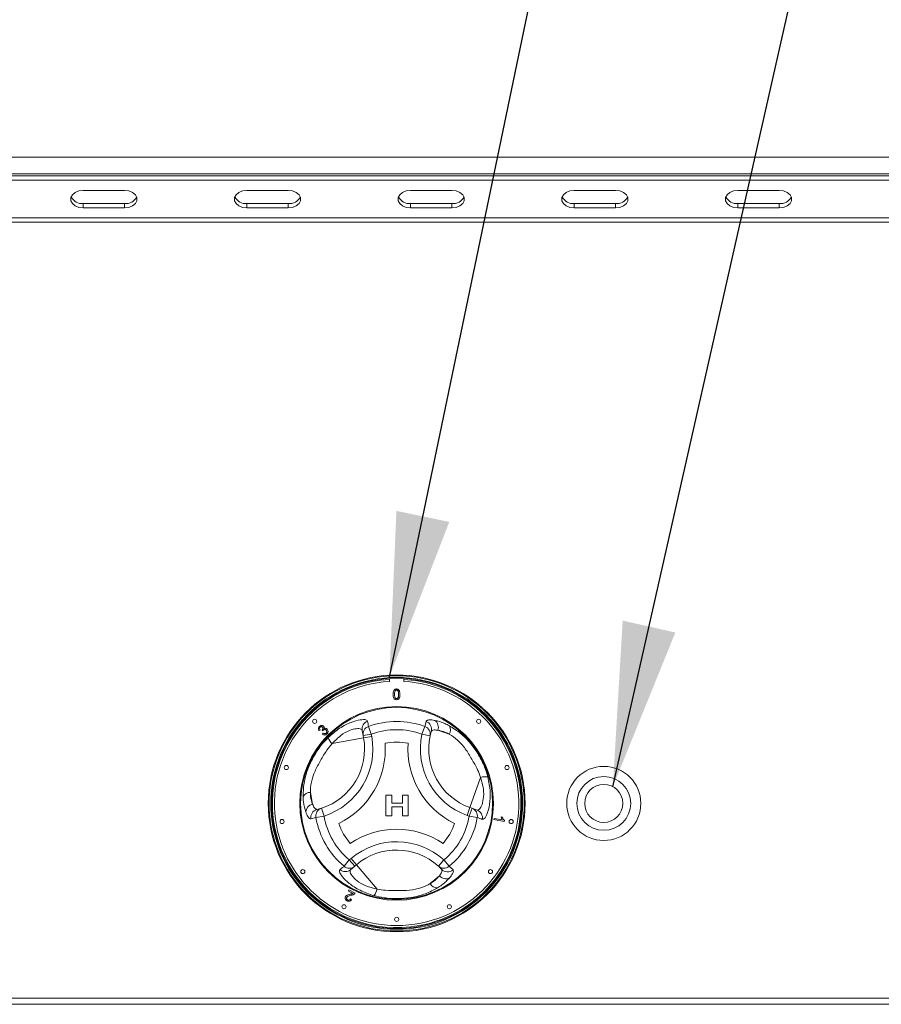
# Model space of a CAD drawing. Units: millimetres. Extents: x 5 to 425, y 5 to 292.
# Drawn here: x 151 to 168, y 222 to 242 of the extents above; entities that cross this region are included whole.
import ezdxf

# ---------------------------------------------------------------- set-up
doc = ezdxf.new("R2010")
doc.units = ezdxf.units.MM
doc.layers.add('BEMAßUNG', color=96, linetype='Continuous')
doc.dimstyles.new('SLDDIMSTYLE2', dxfattribs={"dimtxt": 0.18, "dimasz": 3.302, "dimexe": 0, "dimexo": 0.0625, "dimgap": 0, "dimtad": 0, "dimtih": 1, "dimtoh": 1, "dimdec": 0, "dimrnd": 1e-09, "dimzin": 0, "dimdsep": 46, "dimtxsty": 'Standard', "dimsah": 1, "dimcen": 0.09, "dimadec": 0, "dimazin": 0, "dimtfac": 3.302, "dimtdec": 0, "dimtofl": 0, "dimtmove": 0, "dimatfit": 3, "dimfxl": 0, "dimfrac": 2, "dimtolj": 1, "dimtzin": 0, "dimarcsym": 0})

msp = doc.modelspace()

# ---------------------------------------------------------------- linework, layer by layer
at = {"color": 7, "linetype": 'Continuous', "lineweight": 15}
for p, q in [((42.96648, 239.19192), (206.38315, 239.19192)), ((206.46648, 238.85823), (42.88315, 238.85823)), ((42.96648, 238.85859), (206.38315, 238.85859)), ((46.21648, 238.81889), (203.13315, 238.81889)), ((46.21648, 238.7305), (203.13315, 238.7305)), ((153.07819, 238.52426), (152.24485, 238.52426)), ((156.37074, 238.52426), (155.53741, 238.52426)), ((159.66329, 238.52426), (158.82996, 238.52426)), ((162.95585, 238.52426), (162.12251, 238.52426)), ((166.2484, 238.52426), (165.41507, 238.52426)), ((152.24485, 238.2591), (152.24485, 238.17071)), ((152.24485, 238.2591), (153.07819, 238.2591)), ((152.24485, 238.17071), (153.07819, 238.17071)), ((153.07819, 238.2591), (153.07819, 238.17071)), ((155.53741, 238.2591), (155.53741, 238.17071)), ((155.53741, 238.2591), (156.37074, 238.2591)), ((155.53741, 238.17071), (156.37074, 238.17071)), ((156.37074, 238.2591), (156.37074, 238.17071)), ((158.82996, 238.2591), (158.82996, 238.17071)), ((158.82996, 238.2591), (159.66329, 238.2591)), ((158.82996, 238.17071), (159.66329, 238.17071)), ((159.66329, 238.2591), (159.66329, 238.17071)), ((162.12251, 238.2591), (162.12251, 238.17071)), ((162.12251, 238.2591), (162.95585, 238.2591)), ((162.12251, 238.17071), (162.95585, 238.17071)), ((162.95585, 238.2591), (162.95585, 238.17071)), ((165.41507, 238.2591), (165.41507, 238.17071)), ((165.41507, 238.2591), (166.2484, 238.2591)), ((165.41507, 238.17071), (166.2484, 238.17071)), ((166.2484, 238.2591), (166.2484, 238.17071)), ((203.29982, 237.97162), (46.04982, 237.97162)), ((203.29982, 237.88323), (46.04982, 237.88323)), ((158.40398, 228.704), (158.40398, 228.64557)), ((158.69565, 228.64557), (158.69565, 228.704)), ((159.1156, 227.73909), (159.14078, 227.84216)), ((157.01022, 227.67186), (156.98861, 227.65676)), ((157.06347, 227.6505), (157.0494, 227.66868)), ((157.05858, 227.58311), (157.07449, 227.6039)), ((157.87659, 227.55456), (157.85733, 227.65972)), ((157.98404, 227.73909), (158.04053, 227.58458)), ((159.1156, 227.73909), (159.05911, 227.58458)), ((159.24516, 227.64003), (159.22202, 227.54942)), ((159.3808, 227.66472), (159.60837, 227.5836)), ((157.88475, 227.50999), (157.25216, 227.39413)), ((157.87659, 227.55456), (158.04053, 227.58458)), ((157.88475, 227.50999), (157.87659, 227.55456)), ((157.88475, 227.50999), (158.04869, 227.54001)), ((158.04053, 227.58458), (158.04869, 227.54001)), ((159.05911, 227.58458), (159.22202, 227.54942)), ((160.02414, 226.10831), (160.2401, 226.71408)), ((156.85853, 226.17463), (156.815, 226.41228)), ((158.33533, 226.35695), (158.45285, 226.35695)), ((158.33533, 225.94028), (158.33533, 226.35695)), ((158.45285, 226.35695), (158.45285, 226.19669)), ((158.66653, 226.35695), (158.78405, 226.35695)), ((158.66653, 226.19669), (158.66653, 226.35695)), ((158.78405, 226.35695), (158.78405, 225.94028)), ((156.94774, 226.06951), (157.03777, 226.09478)), ((157.03777, 226.09478), (157.08878, 225.93611)), ((158.45285, 226.19669), (158.66653, 226.19669)), ((158.66653, 226.12191), (158.45285, 226.12191)), ((158.45285, 226.12191), (158.45285, 225.94028)), ((158.66653, 225.94028), (158.66653, 226.12191)), ((159.96817, 225.95132), (160.02414, 226.10831)), ((160.01085, 225.93611), (160.06682, 226.0931)), ((160.02414, 226.10831), (160.06682, 226.0931)), ((160.06682, 226.0931), (160.16752, 226.0572)), ((156.92673, 225.90777), (156.82488, 225.87805)), ((156.92673, 225.90777), (157.08878, 225.93611)), ((158.45285, 225.94028), (158.33533, 225.94028)), ((158.78405, 225.94028), (158.66653, 225.94028)), ((160.01085, 225.93611), (159.96817, 225.95132)), ((160.01085, 225.93611), (160.17291, 225.90777)), ((160.50501, 225.86556), (160.50951, 225.89112)), ((160.71406, 225.82869), (160.50501, 225.86556)), ((160.50951, 225.89112), (160.67239, 225.86239)), ((160.65065, 225.91894), (160.67535, 225.91457)), ((160.71698, 225.84516), (160.71406, 225.82869)), ((157.4925, 224.92782), (157.59807, 225.05399)), ((157.59807, 225.05399), (157.63259, 225.08335)), ((157.70604, 224.92703), (157.59807, 225.05399)), ((157.63259, 225.08335), (157.74056, 224.95638)), ((159.50156, 225.05399), (159.38966, 224.93048)), ((159.50156, 225.05399), (159.60713, 224.92782)), ((157.70604, 224.92703), (157.6246, 224.85777)), ((157.74056, 224.95638), (157.70604, 224.92703)), ((157.74056, 224.95638), (158.15719, 224.46648)), ((159.45656, 224.86515), (159.38966, 224.93048)), ((159.60713, 224.92782), (159.6838, 224.85448)), ((159.41012, 224.73533), (159.22608, 224.57881)), ((157.57973, 224.42883), (157.59109, 224.45109)), ((157.67221, 224.38167), (157.57973, 224.42883)), ((157.59109, 224.45109), (157.71572, 224.38755)), ((157.62007, 224.26956), (157.64262, 224.25498)), ((203.29982, 222.27489), (46.04982, 222.27489)), ((46.04982, 222.14989), (203.29982, 222.14989))]:
    msp.add_line(p, q, dxfattribs=at)
at = {"color": 7, "linetype": 'Continuous', "lineweight": 15, "flags": 128}
for points in [[(152.24485, 238.52426), (152.15935, 238.5136), (152.08416, 238.4829), (152.02835, 238.43587), (151.99865, 238.37818), (151.99865, 238.31679), (152.02835, 238.2591), (152.08416, 238.21206), (152.15935, 238.18137), (152.24485, 238.17071)], [(153.07819, 238.17071), (153.16369, 238.18137), (153.23888, 238.21206), (153.29469, 238.2591), (153.32439, 238.31679), (153.32439, 238.37818), (153.29469, 238.43587), (153.23888, 238.4829), (153.16369, 238.5136), (153.07819, 238.52426)], [(155.53741, 238.52426), (155.4519, 238.5136), (155.37671, 238.4829), (155.3209, 238.43587), (155.2912, 238.37818), (155.2912, 238.31679), (155.3209, 238.2591), (155.37671, 238.21206), (155.4519, 238.18137), (155.53741, 238.17071)], [(156.37074, 238.17071), (156.45624, 238.18137), (156.53144, 238.21206), (156.58725, 238.2591), (156.61694, 238.31679), (156.61694, 238.37818), (156.58725, 238.43587), (156.53144, 238.4829), (156.45624, 238.5136), (156.37074, 238.52426)], [(158.82996, 238.52426), (158.74445, 238.5136), (158.66926, 238.4829), (158.61345, 238.43587), (158.58376, 238.37818), (158.58376, 238.31679), (158.61345, 238.2591), (158.66926, 238.21206), (158.74445, 238.18137), (158.82996, 238.17071)], [(159.66329, 238.17071), (159.7488, 238.18137), (159.82399, 238.21206), (159.8798, 238.2591), (159.90949, 238.31679), (159.90949, 238.37818), (159.8798, 238.43587), (159.82399, 238.4829), (159.7488, 238.5136), (159.66329, 238.52426)], [(162.12251, 238.52426), (162.03701, 238.5136), (161.96182, 238.4829), (161.90601, 238.43587), (161.87631, 238.37818), (161.87631, 238.31679), (161.90601, 238.2591), (161.96182, 238.21206), (162.03701, 238.18137), (162.12251, 238.17071)], [(162.95585, 238.17071), (163.04135, 238.18137), (163.11654, 238.21206), (163.17235, 238.2591), (163.20205, 238.31679), (163.20205, 238.37818), (163.17235, 238.43587), (163.11654, 238.4829), (163.04135, 238.5136), (162.95585, 238.52426)], [(165.41507, 238.52426), (165.32956, 238.5136), (165.25437, 238.4829), (165.19856, 238.43587), (165.16886, 238.37818), (165.16886, 238.31679), (165.19856, 238.2591), (165.25437, 238.21206), (165.32956, 238.18137), (165.41507, 238.17071)], [(166.2484, 238.17071), (166.3339, 238.18137), (166.4091, 238.21206), (166.46491, 238.2591), (166.4946, 238.31679), (166.4946, 238.37818), (166.46491, 238.43587), (166.4091, 238.4829), (166.3339, 238.5136), (166.2484, 238.52426)]]:
    msp.add_lwpolyline(points, dxfattribs=at)
at = {"color": 7, "linetype": 'Continuous', "lineweight": 15}
for centre, radius in [((158.54982, 226.19156), 2.58333), ((158.54982, 226.19156), 2.56667), ((158.54982, 226.19156), 2.53333), ((158.54982, 226.19156), 2.51667), ((158.54982, 226.19156), 1.94751), ((158.54982, 226.19156), 1.93106), ((156.8999, 227.84148), 0.04167), ((160.19973, 227.84148), 0.04167), ((156.33069, 226.9126), 0.04167), ((160.76895, 226.9126), 0.04167), ((162.71648, 226.19156), 0.74583), ((162.71648, 226.19156), 0.54167), ((162.71648, 226.19156), 0.38333), ((156.24521, 225.82655), 0.04167), ((160.85442, 225.82655), 0.04167), ((156.66211, 224.82006), 0.04167), ((160.43752, 224.82006), 0.04167), ((157.49051, 224.11255), 0.04167), ((159.60913, 224.11255), 0.04167), ((158.54982, 223.85823), 0.04167)]:
    msp.add_circle(centre, radius, dxfattribs=at)
for centre, radius, start, end in [((152.22238, 238.50533), 0.24726, 207.364256, 275.214187), ((153.10066, 238.50533), 0.24726, 264.785846, 332.635457), ((155.51494, 238.50533), 0.24726, 207.363876, 275.214231), ((156.39321, 238.50533), 0.24726, 264.785882, 332.635148), ((158.80749, 238.50533), 0.24726, 207.364852, 275.214118), ((159.68576, 238.50533), 0.24726, 264.785797, 332.63588), ((162.10004, 238.50533), 0.24726, 207.365236, 275.214074), ((162.97832, 238.50533), 0.24726, 264.78579, 332.635941), ((165.3926, 238.50533), 0.24726, 207.364852, 275.214118), ((166.27087, 238.50533), 0.24726, 264.785832, 332.635576), ((158.54982, 226.19156), 2.45833, 93.400899, 86.599101), ((158.01994, 227.6886), 0.16516, 108.865776, 190.072717), ((158.54982, 226.19156), 1.64771, 69.917551, 110.082449), ((159.0862, 227.68596), 0.16545, 343.882576, 70.740849), ((159.22036, 227.72099), 0.17002, 340.67454, 56.093732), ((158.03916, 227.58345), 0.16512, 109.50125, 190.077062), ((158.54982, 226.19156), 1.4832, 69.917551, 110.082449), ((159.06033, 227.58339), 0.16522, 348.135479, 70.458926), ((159.47116, 227.67071), 0.16253, 327.588502, 29.6625), ((156.6552, 227.28479), 1.25, 287.821671, 10.378663), ((156.6552, 227.28479), 1.41667, 287.821671, 10.378663), ((157.44089, 227.60888), 0.28589, 199.191886, 228.689752), ((156.6552, 227.28479), 1.66667, 295.970965, 4.057289), ((158.54982, 226.19156), 1.2332, 79.178775, 100.849478), ((160.44389, 227.28573), 1.66667, 175.970965, 244.057289), ((160.44389, 227.28573), 1.41667, 167.821671, 250.378663), ((160.44389, 227.28573), 1.25, 167.821671, 250.378663), ((160.33171, 226.44326), 0.28589, 79.191886, 108.689752), ((156.80817, 226.24989), 0.16253, 87.588502, 149.6625), ((156.89002, 226.00755), 0.17002, 100.67454, 176.093732), ((156.98744, 225.90889), 0.16545, 103.882576, 190.740849), ((157.0892, 225.93777), 0.16522, 108.135479, 190.458926), ((160.01056, 225.93786), 0.16512, 349.50125, 70.077062), ((160.11123, 225.90193), 0.16516, 348.865776, 70.072717), ((158.54982, 226.19156), 1.64771, 189.917551, 230.082449), ((158.54982, 226.19156), 1.4832, 189.917551, 230.082449), ((158.54982, 226.19156), 1.4832, 309.917551, 350.082449), ((158.54982, 226.19156), 1.64771, 309.917551, 350.082449), ((158.54982, 226.19156), 1.2332, 199.178775, 220.849478), ((158.55036, 224.00416), 1.66667, 55.970965, 124.057289), ((158.54982, 226.19156), 1.2332, 319.178775, 340.849478), ((158.55036, 224.00416), 1.41667, 47.821671, 130.378663), ((158.55036, 224.00416), 1.25, 47.821671, 130.378663), ((157.51828, 224.98415), 0.16516, 228.865776, 310.072717), ((157.59974, 225.05338), 0.16512, 229.50125, 310.077062), ((159.49992, 225.05353), 0.16522, 228.135479, 310.458926), ((159.57581, 224.97984), 0.16545, 223.882576, 310.740849), ((159.53907, 224.84614), 0.17002, 220.67454, 296.093732), ((157.87685, 224.52255), 0.28589, 319.191886, 348.689752), ((159.37013, 224.65408), 0.16253, 207.588502, 269.6625)]:
    msp.add_arc(centre, radius, start, end, dxfattribs=at)
at = {"color": 8, "linetype": 'Continuous', "lineweight": 15}
for start, end in [(93.344152, 280.378663), (280.378663, 86.655848)]:
    msp.add_arc((158.54982, 226.19156), 2.5, start, end, dxfattribs=at)
at = {"color": 7, "linetype": 'Continuous', "lineweight": 15}
for points, knots in [([(158.47942, 228.3852), (158.48023, 228.40989), (158.48125, 228.44079), (158.49942, 228.47261), (158.5128, 228.48525), (158.52984, 228.49259), (158.54195, 228.49331), (158.54802, 228.49367)], [0, 0, 0, 0, 0.4991489, 0.62452241, 0.74959693, 0.87467429, 1, 1, 1, 1]), ([(158.51925, 228.45431), (158.51479, 228.44183), (158.50679, 228.41946), (158.50684, 228.39576), (158.50686, 228.38528)], [0, 0, 0, 0, 0.55805879, 1, 1, 1, 1]), ([(158.54772, 228.46897), (158.54461, 228.46877), (158.5384, 228.46837), (158.52795, 228.46393), (158.52255, 228.45796), (158.51925, 228.45431)], [0, 0, 0, 0, 0.28045324, 0.56068848, 1, 1, 1, 1]), ([(158.58918, 228.38528), (158.58898, 228.40283), (158.58874, 228.42477), (158.58013, 228.44972), (158.57195, 228.46009), (158.56086, 228.46774), (158.5521, 228.46856), (158.54772, 228.46897)], [0, 0, 0, 0, 0.5003519, 0.62552918, 0.75051624, 0.87525526, 1, 1, 1, 1]), ([(158.54802, 228.49367), (158.55408, 228.49328), (158.5662, 228.4925), (158.58321, 228.48523), (158.5969, 228.47282), (158.6138, 228.44029), (158.61536, 228.40967), (158.61661, 228.3852)], [0, 0, 0, 0, 0.125373348, 0.250643739, 0.375697515, 0.501113175, 1, 1, 1, 1]), ([(158.50021, 228.29752), (158.49291, 228.31308), (158.47983, 228.34095), (158.47955, 228.37164), (158.47942, 228.3852)], [0, 0, 0, 0, 0.557973336, 1, 1, 1, 1]), ([(158.54802, 228.2769), (158.53772, 228.27778), (158.51932, 228.27936), (158.50605, 228.29197), (158.50021, 228.29752)], [0, 0, 0, 0, 0.55971572, 1, 1, 1, 1]), ([(158.50686, 228.38528), (158.50708, 228.36781), (158.50736, 228.34597), (158.51567, 228.32094), (158.52401, 228.31075), (158.53491, 228.30294), (158.54365, 228.30204), (158.54802, 228.30159)], [0, 0, 0, 0, 0.50036289, 0.62556765, 0.75053834, 0.87530362, 1, 1, 1, 1]), ([(158.54802, 228.30159), (158.55237, 228.30206), (158.5611, 228.303), (158.57205, 228.31073), (158.58031, 228.32098), (158.5887, 228.34596), (158.58896, 228.36781), (158.58918, 228.38528)], [0, 0, 0, 0, 0.12465631, 0.24942033, 0.37438739, 0.4995905, 1, 1, 1, 1]), ([(158.61661, 228.3852), (158.61577, 228.36053), (158.61472, 228.32967), (158.59661, 228.29787), (158.58324, 228.28523), (158.56618, 228.27795), (158.55408, 228.27725), (158.54802, 228.2769)], [0, 0, 0, 0, 0.4991147, 0.62445824, 0.74955378, 0.8746582, 1, 1, 1, 1]), ([(157.17089, 227.51489), (157.24772, 227.58209), (157.4001, 227.71538), (157.63615, 227.83014), (157.82559, 227.88021), (157.94194, 227.87949), (157.95906, 227.8554), (157.96653, 227.84489)], [0, 0, 0, 0, 0.21757255, 0.43152362, 0.63167372, 0.83919508, 1, 1, 1, 1]), ([(157.96653, 227.84489), (157.9695, 227.82706), (157.97536, 227.79183), (157.98117, 227.75653), (157.98404, 227.73909)], [0, 0, 0, 0, 0.50598165, 1, 1, 1, 1]), ([(159.14078, 227.84216), (159.14268, 227.84615), (159.14649, 227.85417), (159.16124, 227.86297), (159.18271, 227.86919), (159.21426, 227.87235), (159.25696, 227.87149), (159.2957, 227.86525), (159.3152, 227.8621)], [0, 0, 0, 0, 0.14793179, 0.297081467, 0.45006432, 0.604359685, 0.800823714, 1, 1, 1, 1]), ([(159.3152, 227.8621), (159.37904, 227.84639), (159.46957, 227.8241), (159.57987, 227.76776), (159.61239, 227.75114)], [0, 0, 0, 0, 0.70515437, 1, 1, 1, 1]), ([(156.98861, 227.65676), (156.98422, 227.66421), (156.97544, 227.67907), (156.97415, 227.70378), (156.98143, 227.72504), (156.99036, 227.73523), (156.99483, 227.74033)], [0, 0, 0, 0, 0.28018098, 0.55941115, 0.77952685, 1, 1, 1, 1]), ([(156.99483, 227.74033), (157.00151, 227.74581), (157.01485, 227.75676), (157.03901, 227.76211), (157.06132, 227.75786), (157.07198, 227.74943), (157.07732, 227.74521)], [0, 0, 0, 0, 0.28018244, 0.55987913, 0.78002766, 1, 1, 1, 1]), ([(157.0103, 227.72571), (157.00678, 227.72135), (156.99975, 227.71265), (156.99787, 227.69171), (157.00553, 227.67939), (157.01022, 227.67186)], [0, 0, 0, 0, 0.28039525, 0.56026938, 1, 1, 1, 1]), ([(157.05807, 227.72682), (157.05412, 227.72998), (157.04623, 227.73629), (157.0317, 227.73741), (157.01924, 227.73349), (157.01328, 227.7283), (157.0103, 227.72571)], [0, 0, 0, 0, 0.27955432, 0.5589591, 0.779208, 1, 1, 1, 1]), ([(157.0494, 227.66868), (157.05002, 227.66917), (157.05113, 227.67003), (157.05213, 227.671), (157.05258, 227.67143)], [0, 0, 0, 0, 0.56000745, 1, 1, 1, 1]), ([(157.05258, 227.67143), (157.05634, 227.67591), (157.06385, 227.68488), (157.06918, 227.70071), (157.06713, 227.71625), (157.06109, 227.72329), (157.05807, 227.72682)], [0, 0, 0, 0, 0.2807111, 0.56102691, 0.77993331, 1, 1, 1, 1]), ([(157.07436, 227.66551), (157.07208, 227.66288), (157.06802, 227.65819), (157.06486, 227.65285), (157.06347, 227.6505)], [0, 0, 0, 0, 0.55977242, 1, 1, 1, 1]), ([(157.13262, 227.66573), (157.12785, 227.66962), (157.1183, 227.67739), (157.10069, 227.67924), (157.08532, 227.67494), (157.07801, 227.66866), (157.07436, 227.66551)], [0, 0, 0, 0, 0.27980208, 0.55920755, 0.77939338, 1, 1, 1, 1]), ([(157.07449, 227.6039), (157.07962, 227.60077), (157.08986, 227.59453), (157.10663, 227.59091), (157.12212, 227.59461), (157.12938, 227.60072), (157.13301, 227.60377)], [0, 0, 0, 0, 0.28085478, 0.56013648, 0.77993342, 1, 1, 1, 1]), ([(157.07732, 227.74521), (157.08059, 227.74127), (157.08714, 227.73338), (157.09223, 227.71519), (157.08898, 227.70231), (157.087, 227.69445)], [0, 0, 0, 0, 0.28058415, 0.56113313, 1, 1, 1, 1]), ([(157.087, 227.69445), (157.09297, 227.6975), (157.10488, 227.70359), (157.12405, 227.7027), (157.13996, 227.69599), (157.14776, 227.68902), (157.15166, 227.68553)], [0, 0, 0, 0, 0.27989777, 0.55916537, 0.77935572, 1, 1, 1, 1]), ([(157.13301, 227.60377), (157.13706, 227.60888), (157.14518, 227.6191), (157.14685, 227.63773), (157.14254, 227.65405), (157.13593, 227.66183), (157.13262, 227.66573)], [0, 0, 0, 0, 0.27958724, 0.55919206, 0.77944671, 1, 1, 1, 1]), ([(157.15166, 227.68553), (157.15792, 227.67743), (157.17046, 227.66122), (157.17176, 227.63179), (157.16388, 227.6066), (157.15336, 227.59454), (157.1481, 227.58851)], [0, 0, 0, 0, 0.27920134, 0.55885692, 0.77924825, 1, 1, 1, 1]), ([(157.85733, 227.65972), (157.85106, 227.67048), (157.83681, 227.69494), (157.74816, 227.70261), (157.60333, 227.66597), (157.42171, 227.56841), (157.30921, 227.45277), (157.25216, 227.39413)], [0, 0, 0, 0, 0.165975989, 0.377095931, 0.575780309, 0.784895776, 1, 1, 1, 1]), ([(159.3808, 227.66472), (159.35164, 227.66741), (159.27741, 227.67426), (159.25734, 227.65296), (159.24516, 227.64003)], [0, 0, 0, 0, 0.39280297, 1, 1, 1, 1]), ([(159.60837, 227.5836), (159.58365, 227.59662), (159.49872, 227.64138), (159.42972, 227.65504), (159.3808, 227.66472)], [0, 0, 0, 0, 0.29109145, 1, 1, 1, 1]), ([(159.61239, 227.75114), (159.68731, 227.70495), (159.8377, 227.61224), (160.04246, 227.40292), (160.20368, 227.17104), (160.31904, 226.94328), (160.36542, 226.78989), (160.38532, 226.72409)], [0, 0, 0, 0, 0.21765851, 0.43692138, 0.64152281, 0.84621081, 1, 1, 1, 1]), ([(156.66789, 226.33198), (156.67044, 226.41996), (156.67554, 226.59656), (156.75443, 226.87855), (156.87463, 227.13411), (157.0142, 227.34789), (157.12385, 227.46476), (157.17089, 227.51489)], [0, 0, 0, 0, 0.21765851, 0.43692138, 0.64152281, 0.84621081, 1, 1, 1, 1]), ([(157.1481, 227.58851), (157.14095, 227.58251), (157.12666, 227.57053), (157.10033, 227.56595), (157.07656, 227.57054), (157.06457, 227.57892), (157.05858, 227.58311)], [0, 0, 0, 0, 0.279981683, 0.559391393, 0.779552888, 1, 1, 1, 1]), ([(160.2401, 226.71408), (160.22027, 226.76667), (160.17211, 226.89444), (160.05989, 227.08375), (159.93923, 227.29137), (159.78168, 227.47454), (159.66546, 227.54767), (159.60837, 227.5836)], [0, 0, 0, 0, 0.15122276, 0.36738686, 0.58498404, 0.79610793, 1, 1, 1, 1]), ([(157.25216, 227.39413), (157.21674, 227.35053), (157.13047, 227.24434), (157.01744, 227.05553), (156.90376, 226.84407), (156.82251, 226.61704), (156.81748, 226.47973), (156.815, 226.41228)], [0, 0, 0, 0, 0.15117675, 0.36823347, 0.58511033, 0.79616997, 1, 1, 1, 1]), ([(160.16752, 226.0572), (160.17998, 226.05724), (160.20829, 226.05735), (160.25925, 226.13029), (160.29994, 226.27403), (160.30626, 226.4801), (160.26236, 226.63536), (160.2401, 226.71408)], [0, 0, 0, 0, 0.16597599, 0.37709593, 0.57578031, 0.78489578, 1, 1, 1, 1]), ([(160.38532, 226.72409), (160.40511, 226.62395), (160.44434, 226.42534), (160.4257, 226.16353), (160.37434, 225.97443), (160.31554, 225.87403), (160.28612, 225.87125), (160.27328, 225.87004)], [0, 0, 0, 0, 0.21757255, 0.43152362, 0.63167372, 0.83919508, 1, 1, 1, 1]), ([(156.815, 226.41228), (156.81608, 226.38435), (156.81978, 226.28843), (156.84246, 226.22184), (156.85853, 226.17463)], [0, 0, 0, 0, 0.29109145, 1, 1, 1, 1]), ([(156.72039, 226.01913), (156.70208, 226.08227), (156.67612, 226.17182), (156.66977, 226.29551), (156.66789, 226.33198)], [0, 0, 0, 0, 0.70515437, 1, 1, 1, 1]), ([(156.82488, 225.87805), (156.81577, 225.8789), (156.79724, 225.88062), (156.76008, 225.92338), (156.73468, 225.98466), (156.72039, 226.01913)], [0, 0, 0, 0, 0.29716573, 0.60451839, 1, 1, 1, 1]), ([(156.85853, 226.17463), (156.87078, 226.14804), (156.90196, 226.08033), (156.93045, 226.0736), (156.94774, 226.06951)], [0, 0, 0, 0, 0.39280297, 1, 1, 1, 1]), ([(160.27328, 225.87004), (160.25636, 225.87638), (160.22292, 225.88892), (160.18945, 225.90154), (160.17291, 225.90777)], [0, 0, 0, 0, 0.50598165, 1, 1, 1, 1]), ([(160.67239, 225.86239), (160.66701, 225.87245), (160.65741, 225.89042), (160.65272, 225.91022), (160.65065, 225.91894)], [0, 0, 0, 0, 0.55968059, 1, 1, 1, 1]), ([(160.67535, 225.91457), (160.68022, 225.89978), (160.68892, 225.8734), (160.70841, 225.85378), (160.71698, 225.84516)], [0, 0, 0, 0, 0.56052906, 1, 1, 1, 1]), ([(158.09324, 224.33571), (157.99663, 224.36864), (157.80501, 224.43397), (157.5876, 224.58101), (157.44952, 224.72004), (157.39197, 224.82116), (157.40427, 224.84803), (157.40964, 224.85976)], [0, 0, 0, 0, 0.21757255, 0.43152362, 0.63167372, 0.83919508, 1, 1, 1, 1]), ([(157.40964, 224.85976), (157.42359, 224.87124), (157.45117, 224.89393), (157.47884, 224.91661), (157.4925, 224.92782)], [0, 0, 0, 0, 0.50598165, 1, 1, 1, 1]), ([(157.6246, 224.85777), (157.61841, 224.84696), (157.60435, 224.82239), (157.64204, 224.74178), (157.74618, 224.63468), (157.92148, 224.52617), (158.07789, 224.48656), (158.15719, 224.46648)], [0, 0, 0, 0, 0.16597599, 0.37709593, 0.57578031, 0.78489578, 1, 1, 1, 1]), ([(159.41012, 224.73533), (159.42703, 224.75923), (159.47007, 224.82009), (159.46166, 224.84813), (159.45656, 224.86515)], [0, 0, 0, 0, 0.39280297, 1, 1, 1, 1]), ([(159.6838, 224.85448), (159.68762, 224.84617), (159.69539, 224.82926), (159.67693, 224.77569), (159.63657, 224.72306), (159.61386, 224.69345)], [0, 0, 0, 0, 0.29716573, 0.60451839, 1, 1, 1, 1]), ([(159.22608, 224.57881), (159.24972, 224.59371), (159.33095, 224.64487), (159.37728, 224.6978), (159.41012, 224.73533)], [0, 0, 0, 0, 0.29109145, 1, 1, 1, 1]), ([(159.61386, 224.69345), (159.56833, 224.64602), (159.50377, 224.57876), (159.39982, 224.51141), (159.36917, 224.49156)], [0, 0, 0, 0, 0.70515437, 1, 1, 1, 1]), ([(159.36917, 224.49156), (159.29171, 224.44978), (159.13621, 224.36593), (158.85377, 224.29337), (158.57231, 224.27006), (158.31731, 224.28317), (158.16018, 224.32001), (158.09324, 224.33571)], [0, 0, 0, 0, 0.21768755, 0.43697966, 0.63894531, 0.8461903, 1, 1, 1, 1]), ([(158.15719, 224.46648), (158.21265, 224.45735), (158.34739, 224.43518), (158.56744, 224.43771), (158.80757, 224.43839), (159.04498, 224.48325), (159.16642, 224.54733), (159.22608, 224.57881)], [0, 0, 0, 0, 0.151222764, 0.367386862, 0.584984036, 0.796107926, 1, 1, 1, 1]), ([(157.55362, 224.23166), (157.5456, 224.23645), (157.5296, 224.24602), (157.51634, 224.26924), (157.51343, 224.29351), (157.51881, 224.30715), (157.52151, 224.31397)], [0, 0, 0, 0, 0.28058149, 0.55976753, 0.77980207, 1, 1, 1, 1]), ([(157.52151, 224.31397), (157.52771, 224.32247), (157.54015, 224.33952), (157.57556, 224.35389), (157.60139, 224.36017), (157.6172, 224.36401)], [0, 0, 0, 0, 0.27838533, 0.55857096, 1, 1, 1, 1]), ([(157.54504, 224.30133), (157.54311, 224.29594), (157.53925, 224.28517), (157.54354, 224.26922), (157.55239, 224.25741), (157.56006, 224.25285), (157.56391, 224.25056)], [0, 0, 0, 0, 0.27932675, 0.55887414, 0.77920015, 1, 1, 1, 1]), ([(157.63195, 224.3424), (157.61402, 224.33831), (157.58905, 224.33262), (157.55837, 224.31877), (157.54947, 224.30713), (157.54504, 224.30133)], [0, 0, 0, 0, 0.56120072, 0.78133643, 1, 1, 1, 1]), ([(157.64262, 224.25498), (157.63689, 224.24716), (157.62546, 224.23155), (157.59947, 224.22087), (157.57438, 224.22246), (157.56054, 224.22859), (157.55362, 224.23166)], [0, 0, 0, 0, 0.28027516, 0.5589379, 0.77917841, 1, 1, 1, 1]), ([(157.56391, 224.25056), (157.56976, 224.24819), (157.58144, 224.24344), (157.59947, 224.24689), (157.61252, 224.25684), (157.61755, 224.26531), (157.62007, 224.26956)], [0, 0, 0, 0, 0.28003746, 0.55892928, 0.77915153, 1, 1, 1, 1]), ([(157.6172, 224.36401), (157.6236, 224.36552), (157.63414, 224.36801), (157.64874, 224.37176), (157.66099, 224.37553), (157.66847, 224.37962), (157.67221, 224.38167)], [0, 0, 0, 0, 0.34005037, 0.56008564, 0.78006091, 1, 1, 1, 1]), ([(157.70483, 224.37284), (157.69755, 224.36741), (157.68554, 224.35844), (157.66593, 224.35129), (157.64909, 224.34631), (157.63766, 224.3437), (157.63195, 224.3424)], [0, 0, 0, 0, 0.33932411, 0.5594907, 0.77973381, 1, 1, 1, 1]), ([(157.71572, 224.38755), (157.71409, 224.3845), (157.71117, 224.37906), (157.70677, 224.37474), (157.70483, 224.37284)], [0, 0, 0, 0, 0.559799169, 1, 1, 1, 1])]:
    msp.add_open_spline(points, degree=3, knots=knots, dxfattribs=at)

# ---------------------------------------------------------------- leaders
at = {"layer": 'BEMAßUNG'}
for points in [[(158.40398, 228.73323), (167.14706, 270.72403)], [(162.89954, 226.52836), (170.69867, 261.06809)]]:
    msp.add_leader(points, dimstyle='SLDDIMSTYLE2', dxfattribs=at)

doc.saveas('drawing.dxf')
